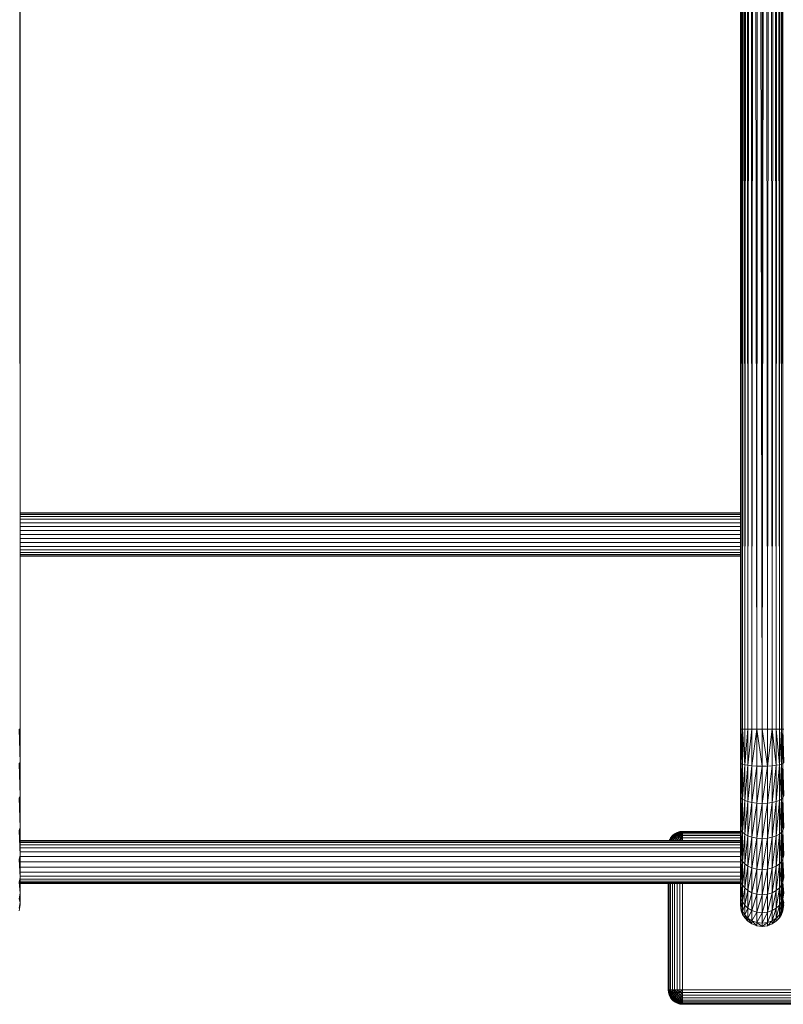
# Model space of a CAD drawing. Units: inches. Extents: x 530 to 1454, y 371 to 1090.
# Drawn here: x 876 to 929, y 834 to 902 of the extents above; entities that cross this region are included whole.
import ezdxf

# ---------------------------------------------------------------- set-up
doc = ezdxf.new("R2010")
doc.units = ezdxf.units.IN
doc.header["$MEASUREMENT"] = 0

msp = doc.modelspace()

# ---------------------------------------------------------------- linework, layer by layer
at = {"linetype": 'Continuous', "lineweight": 0, "extrusion": (0, 1, 0)}
for p, q in [((876.439, 1011.413), (876.463, 852.906)), ((876.463, 852.906), (876.463, 1011.413)), ((926.463, 852.906), (926.487, 1011.413)), ((926.463, 852.906), (926.519, 1011.413)), ((926.463, 852.906), (926.463, 1011.413)), ((926.523, 852.906), (926.521, 1011.413)), ((926.567, 1011.413), (926.523, 852.906)), ((926.615, 852.906), (926.57, 1011.413)), ((926.705, 1011.413), (926.615, 852.906)), ((926.763, 852.906), (926.709, 1011.413)), ((926.898, 1011.413), (926.763, 852.906)), ((926.977, 852.906), (926.904, 1011.413)), ((927.137, 1011.413), (926.977, 852.906)), ((927.257, 852.906), (927.146, 1011.413)), ((927.406, 1011.413), (927.257, 852.906)), ((927.594, 852.906), (927.416, 1011.413)), ((927.687, 1011.413), (927.594, 852.906)), ((927.963, 852.906), (927.698, 1011.413)), ((927.963, 852.906), (927.963, 1011.413)), ((928.228, 1011.413), (927.963, 852.906)), ((928.332, 852.906), (928.239, 1011.413)), ((928.51, 1011.413), (928.332, 852.906)), ((928.669, 852.906), (928.52, 1011.413)), ((928.78, 1011.413), (928.669, 852.906)), ((928.949, 852.906), (928.789, 1011.413)), ((929.021, 1011.413), (928.949, 852.906)), ((929.163, 852.906), (929.028, 1011.413)), ((929.217, 1011.413), (929.163, 852.906)), ((929.311, 852.906), (929.221, 1011.413)), ((929.356, 1011.413), (929.311, 852.906)), ((929.403, 852.906), (929.359, 1011.413)), ((929.403, 852.906), (929.405, 1011.413)), ((929.437, 1011.413), (929.403, 852.906)), ((926.463, 867.913), (876.463, 867.913)), ((926.463, 867.888), (876.463, 867.888)), ((926.463, 867.808), (876.463, 867.808)), ((926.463, 867.669), (876.463, 867.669)), ((926.463, 867.474), (876.463, 867.474)), ((926.463, 867.234), (876.463, 867.234)), ((926.463, 866.965), (876.463, 866.965)), ((876.463, 866.686), (926.463, 866.686)), ((926.463, 866.413), (876.463, 866.413)), ((926.463, 866.14), (876.463, 866.14)), ((876.463, 865.861), (926.463, 865.861)), ((926.463, 865.592), (876.463, 865.592)), ((926.463, 865.352), (876.463, 865.352)), ((926.463, 865.158), (876.463, 865.158)), ((926.463, 865.018), (876.463, 865.018)), ((926.463, 864.938), (876.463, 864.938)), ((876.463, 864.913), (926.463, 864.913)), ((876.463, 852.906), (876.403, 852.906)), ((876.403, 852.906), (876.463, 850.596)), ((876.463, 852.906), (876.463, 850.596)), ((926.463, 852.906), (926.523, 852.906)), ((926.463, 850.596), (926.463, 852.906)), ((926.463, 850.596), (926.523, 852.906)), ((926.615, 852.906), (926.523, 852.906)), ((926.523, 852.906), (926.615, 850.482)), ((926.523, 850.523), (926.523, 852.906)), ((926.763, 852.906), (926.615, 852.906)), ((926.763, 850.44), (926.615, 852.906)), ((926.615, 850.482), (926.615, 852.906)), ((926.977, 852.906), (926.763, 852.906)), ((926.763, 850.44), (926.977, 852.906)), ((926.763, 850.44), (926.763, 852.906)), ((927.257, 852.906), (926.977, 852.906)), ((926.977, 852.906), (926.977, 850.4)), ((927.257, 852.906), (926.977, 850.4)), ((927.594, 852.906), (927.257, 852.906)), ((927.257, 850.366), (927.257, 852.906)), ((927.594, 852.906), (927.257, 850.366)), ((927.963, 852.906), (927.594, 852.906)), ((927.594, 852.906), (927.594, 850.344)), ((927.963, 850.336), (927.594, 852.906)), ((928.332, 852.906), (927.963, 852.906)), ((927.963, 852.906), (927.963, 850.336)), ((928.332, 850.344), (927.963, 852.906)), ((928.669, 852.906), (928.332, 852.906)), ((928.332, 850.344), (928.332, 852.906)), ((928.669, 852.906), (928.332, 850.344)), ((928.949, 852.906), (928.669, 852.906)), ((928.669, 852.906), (928.669, 850.366)), ((928.949, 850.4), (928.669, 852.906)), ((929.163, 852.906), (928.949, 852.906)), ((928.949, 852.906), (928.949, 850.4)), ((929.163, 850.44), (928.949, 852.906)), ((929.311, 852.906), (929.163, 852.906)), ((929.163, 850.44), (929.163, 852.906)), ((929.311, 852.906), (929.163, 850.44)), ((929.403, 852.906), (929.311, 852.906)), ((929.311, 852.906), (929.311, 850.482)), ((929.403, 850.523), (929.311, 852.906)), ((929.463, 852.906), (929.403, 852.906)), ((929.403, 852.906), (929.403, 850.523)), ((929.403, 852.906), (929.463, 850.596)), ((876.463, 850.596), (876.403, 850.523)), ((876.463, 848.282), (876.403, 850.523)), ((876.463, 850.596), (876.463, 848.282)), ((926.463, 848.282), (926.463, 850.596)), ((926.523, 850.523), (926.463, 850.596)), ((926.463, 848.282), (926.523, 850.523)), ((926.523, 850.523), (926.615, 850.482)), ((926.523, 848.135), (926.523, 850.523)), ((926.523, 848.135), (926.615, 850.482)), ((926.615, 850.482), (926.615, 848.052)), ((926.763, 850.44), (926.615, 850.482)), ((926.763, 850.44), (926.615, 848.052)), ((926.763, 850.44), (926.763, 847.967)), ((926.763, 850.44), (926.977, 850.4)), ((926.977, 850.4), (926.763, 847.967)), ((926.977, 850.4), (926.977, 847.886)), ((927.257, 850.366), (926.977, 850.4)), ((927.257, 850.366), (926.977, 847.886)), ((927.257, 850.366), (927.257, 847.819)), ((927.594, 850.344), (927.257, 850.366)), ((927.594, 850.344), (927.257, 847.819)), ((927.594, 850.344), (927.594, 847.773)), ((927.963, 850.336), (927.594, 850.344)), ((927.963, 850.336), (927.594, 847.773)), ((928.332, 850.344), (927.963, 847.757)), ((928.332, 850.344), (927.963, 850.336)), ((927.963, 850.336), (927.963, 847.757)), ((928.669, 850.366), (928.332, 847.773)), ((928.669, 850.366), (928.332, 850.344)), ((928.332, 850.344), (928.332, 847.773)), ((928.949, 850.4), (928.669, 847.819)), ((928.949, 850.4), (928.669, 850.366)), ((928.669, 850.366), (928.669, 847.819)), ((929.163, 850.44), (928.949, 847.886)), ((929.163, 850.44), (928.949, 850.4)), ((928.949, 850.4), (928.949, 847.886)), ((929.311, 850.482), (929.163, 847.967)), ((929.311, 850.482), (929.163, 850.44)), ((929.163, 850.44), (929.163, 847.967)), ((929.403, 850.523), (929.311, 848.052)), ((929.403, 850.523), (929.311, 850.482)), ((929.311, 850.482), (929.311, 848.052)), ((929.463, 850.596), (929.403, 850.523)), ((929.403, 848.135), (929.403, 850.523)), ((929.463, 848.282), (929.403, 850.523)), ((876.403, 848.135), (876.463, 848.282)), ((876.463, 846.094), (876.403, 848.135)), ((876.463, 848.282), (876.463, 846.094)), ((926.463, 846.094), (926.463, 848.282)), ((926.523, 848.135), (926.463, 848.282)), ((926.463, 846.094), (926.523, 848.135)), ((926.523, 848.135), (926.615, 848.052)), ((926.523, 845.876), (926.523, 848.135)), ((926.523, 845.876), (926.615, 848.052)), ((926.615, 848.052), (926.615, 845.752)), ((926.763, 847.967), (926.615, 848.052)), ((929.311, 848.052), (929.163, 845.625)), ((929.311, 848.052), (929.163, 847.967)), ((929.403, 848.135), (929.311, 845.752)), ((929.403, 848.135), (929.311, 848.052)), ((929.311, 848.052), (929.311, 845.752)), ((929.403, 848.135), (929.463, 848.282)), ((929.403, 845.876), (929.403, 848.135)), ((929.463, 846.094), (929.403, 848.135)), ((926.763, 847.967), (926.615, 845.752)), ((926.763, 847.967), (926.763, 845.625)), ((926.977, 847.886), (926.763, 847.967)), ((926.977, 847.886), (926.763, 845.625)), ((926.977, 847.886), (926.977, 845.506)), ((927.257, 847.819), (926.977, 847.886)), ((927.257, 847.819), (926.977, 845.506)), ((927.257, 847.819), (927.257, 845.405)), ((927.594, 847.773), (927.257, 847.819)), ((927.594, 847.773), (927.257, 845.405)), ((927.594, 847.773), (927.594, 845.337)), ((927.963, 847.757), (927.594, 847.773)), ((927.963, 847.757), (927.594, 845.337)), ((928.332, 847.773), (927.963, 845.313)), ((928.332, 847.773), (927.963, 847.757)), ((927.963, 847.757), (927.963, 845.313)), ((928.669, 847.819), (928.332, 845.337)), ((928.669, 847.819), (928.332, 847.773)), ((928.332, 847.773), (928.332, 845.337)), ((928.949, 847.886), (928.669, 845.405)), ((928.949, 847.886), (928.669, 847.819)), ((928.669, 847.819), (928.669, 845.405)), ((929.163, 847.967), (928.949, 845.506)), ((929.163, 847.967), (928.949, 847.886)), ((928.949, 847.886), (928.949, 845.506)), ((929.163, 847.967), (929.163, 845.625)), ((876.403, 845.876), (876.463, 846.094)), ((876.463, 846.094), (876.463, 844.167)), ((926.463, 844.167), (926.463, 846.094)), ((926.523, 845.876), (926.463, 846.094)), ((929.403, 845.876), (929.463, 846.094)), ((876.463, 844.167), (876.403, 845.876)), ((921.606, 845.36), (921.518, 845.19)), ((921.519, 845.19), (921.62, 845.36)), ((921.62, 845.36), (921.534, 845.19)), ((921.62, 845.36), (921.581, 845.19)), ((921.583, 845.19), (921.665, 845.36)), ((921.736, 845.52), (921.606, 845.36)), ((921.606, 845.36), (921.748, 845.52)), ((921.62, 845.36), (921.606, 845.36)), ((921.62, 845.36), (921.748, 845.52)), ((921.62, 845.36), (921.665, 845.36)), ((921.748, 845.52), (921.665, 845.36)), ((921.665, 845.36), (921.786, 845.52)), ((921.743, 845.36), (921.665, 845.36)), ((921.665, 845.19), (921.665, 845.36)), ((921.669, 845.19), (921.743, 845.36)), ((921.896, 845.65), (921.736, 845.52)), ((921.736, 845.52), (921.905, 845.65)), ((921.748, 845.52), (921.736, 845.52)), ((921.743, 845.36), (921.786, 845.52)), ((921.743, 845.36), (921.851, 845.52)), ((921.851, 845.36), (921.743, 845.36)), ((921.784, 845.19), (921.743, 845.36)), ((921.748, 845.52), (921.905, 845.65)), ((921.748, 845.52), (921.786, 845.52)), ((921.905, 845.65), (921.786, 845.52)), ((921.786, 845.52), (921.934, 845.65)), ((921.851, 845.52), (921.786, 845.52)), ((921.789, 845.19), (921.851, 845.36)), ((921.851, 845.52), (921.934, 845.65)), ((921.851, 845.52), (921.985, 845.65)), ((921.943, 845.52), (921.851, 845.52)), ((921.851, 845.36), (921.851, 845.52)), ((921.851, 845.36), (921.943, 845.52)), ((921.985, 845.36), (921.851, 845.36)), ((921.93, 845.19), (921.851, 845.36)), ((922.075, 845.743), (921.896, 845.65)), ((921.896, 845.65), (922.081, 845.743)), ((921.905, 845.65), (921.896, 845.65)), ((921.905, 845.65), (922.081, 845.743)), ((921.905, 845.65), (921.934, 845.65)), ((922.081, 845.743), (921.934, 845.65)), ((921.934, 845.65), (922.101, 845.743)), ((921.985, 845.65), (921.934, 845.65)), ((921.937, 845.19), (921.985, 845.36)), ((921.943, 845.52), (921.985, 845.65)), ((921.943, 845.52), (922.056, 845.65)), ((922.056, 845.52), (921.943, 845.52)), ((921.985, 845.36), (921.943, 845.52)), ((921.985, 845.65), (922.101, 845.743)), ((921.985, 845.65), (922.135, 845.743)), ((922.056, 845.65), (921.985, 845.65)), ((921.985, 845.36), (922.056, 845.52)), ((922.135, 845.36), (921.985, 845.36)), ((922.095, 845.19), (921.985, 845.36)), ((922.056, 845.65), (922.135, 845.743)), ((922.056, 845.65), (922.183, 845.743)), ((922.144, 845.65), (922.056, 845.65)), ((922.056, 845.52), (922.056, 845.65)), ((922.056, 845.52), (922.144, 845.65)), ((922.183, 845.52), (922.056, 845.52)), ((922.135, 845.36), (922.056, 845.52)), ((922.261, 845.796), (922.075, 845.743)), ((922.075, 845.743), (922.264, 845.796)), ((922.081, 845.743), (922.075, 845.743)), ((922.081, 845.743), (922.264, 845.796)), ((922.081, 845.743), (922.101, 845.743)), ((922.264, 845.796), (922.101, 845.743)), ((922.274, 845.796), (922.101, 845.743)), ((922.135, 845.743), (922.101, 845.743)), ((922.103, 845.19), (922.135, 845.36)), ((922.274, 845.796), (922.135, 845.743)), ((922.291, 845.796), (922.135, 845.743)), ((922.183, 845.743), (922.135, 845.743)), ((922.135, 845.36), (922.183, 845.52)), ((922.291, 845.36), (922.135, 845.36)), ((922.267, 845.19), (922.135, 845.36)), ((922.144, 845.65), (922.183, 845.743)), ((922.144, 845.65), (922.242, 845.743)), ((922.242, 845.65), (922.144, 845.65)), ((922.183, 845.52), (922.144, 845.65)), ((922.291, 845.796), (922.183, 845.743)), ((922.315, 845.796), (922.183, 845.743)), ((922.242, 845.743), (922.183, 845.743)), ((922.183, 845.52), (922.242, 845.65)), ((922.315, 845.52), (922.183, 845.52)), ((922.291, 845.36), (922.183, 845.52)), ((922.315, 845.796), (922.242, 845.743)), ((922.344, 845.796), (922.242, 845.743)), ((922.308, 845.743), (922.242, 845.743)), ((922.242, 845.65), (922.242, 845.743)), ((922.242, 845.65), (922.308, 845.743)), ((922.344, 845.65), (922.242, 845.65)), ((922.315, 845.52), (922.242, 845.65)), ((922.443, 845.813), (922.261, 845.796)), ((922.264, 845.796), (922.261, 845.796)), ((922.264, 845.796), (922.443, 845.813)), ((922.264, 845.796), (922.274, 845.796)), ((922.274, 845.796), (922.443, 845.813)), ((922.274, 845.796), (922.291, 845.796)), ((922.291, 845.36), (922.275, 845.19)), ((922.443, 845.36), (922.283, 845.19)), ((922.291, 845.796), (922.443, 845.813)), ((922.291, 845.796), (922.315, 845.796)), ((922.315, 845.52), (922.291, 845.36)), ((922.443, 845.52), (922.291, 845.36)), ((922.291, 845.36), (922.443, 845.36)), ((922.344, 845.796), (922.308, 845.743)), ((922.376, 845.796), (922.308, 845.743)), ((922.376, 845.743), (922.308, 845.743)), ((922.344, 845.65), (922.308, 845.743)), ((922.315, 845.796), (922.443, 845.813)), ((922.315, 845.796), (922.344, 845.796)), ((922.344, 845.65), (922.315, 845.52)), ((922.443, 845.65), (922.315, 845.52)), ((922.315, 845.52), (922.443, 845.52)), ((922.344, 845.796), (922.443, 845.813)), ((922.344, 845.796), (922.376, 845.796)), ((922.376, 845.743), (922.344, 845.65)), ((922.443, 845.743), (922.344, 845.65)), ((922.344, 845.65), (922.443, 845.65)), ((922.376, 845.796), (922.443, 845.813)), ((922.376, 845.796), (922.376, 845.743)), ((922.41, 845.796), (922.376, 845.743)), ((922.376, 845.796), (922.41, 845.796)), ((922.443, 845.796), (922.376, 845.743)), ((922.376, 845.743), (922.443, 845.743)), ((922.41, 845.796), (922.443, 845.813)), ((922.41, 845.796), (922.443, 845.796)), ((922.443, 845.813), (922.443, 845.796)), ((926.463, 845.813), (922.443, 845.813)), ((922.443, 845.796), (922.443, 845.743)), ((922.443, 845.796), (926.463, 845.796)), ((922.443, 845.743), (922.443, 845.65)), ((922.443, 845.743), (926.463, 845.743)), ((922.443, 845.65), (922.443, 845.52)), ((922.443, 845.65), (926.463, 845.65)), ((922.443, 845.52), (922.443, 845.36)), ((922.443, 845.52), (926.463, 845.52)), ((922.443, 845.36), (922.443, 845.19)), ((922.443, 845.36), (926.463, 845.36)), ((926.463, 844.167), (926.523, 845.876)), ((926.523, 845.876), (926.615, 845.752)), ((926.523, 843.884), (926.523, 845.876)), ((926.523, 843.884), (926.615, 845.752)), ((926.615, 845.752), (926.615, 843.723)), ((926.763, 845.625), (926.615, 845.752)), ((926.763, 845.625), (926.615, 843.723)), ((926.763, 845.625), (926.763, 843.559)), ((926.977, 845.506), (926.763, 845.625)), ((926.977, 845.506), (926.763, 843.559)), ((926.977, 845.506), (926.977, 843.404)), ((927.257, 845.405), (926.977, 845.506)), ((927.257, 845.405), (926.977, 843.404)), ((927.257, 845.405), (927.257, 843.273)), ((927.594, 845.337), (927.257, 845.405)), ((927.594, 845.337), (927.257, 843.273)), ((927.594, 845.337), (927.594, 843.185)), ((927.963, 845.313), (927.594, 845.337)), ((927.963, 845.313), (927.594, 843.185)), ((928.332, 845.337), (927.963, 843.154)), ((928.332, 845.337), (927.963, 845.313)), ((927.963, 845.313), (927.963, 843.154)), ((928.669, 845.405), (928.332, 843.185)), ((928.669, 845.405), (928.332, 845.337)), ((928.332, 845.337), (928.332, 843.185)), ((928.949, 845.506), (928.669, 843.273)), ((928.949, 845.506), (928.669, 845.405)), ((928.669, 845.405), (928.669, 843.273)), ((929.163, 845.625), (928.949, 843.404)), ((929.163, 845.625), (928.949, 845.506)), ((928.949, 845.506), (928.949, 843.404)), ((929.311, 845.752), (929.163, 843.559)), ((929.311, 845.752), (929.163, 845.625)), ((929.163, 845.625), (929.163, 843.559)), ((929.403, 845.876), (929.311, 843.723)), ((929.403, 845.876), (929.311, 845.752)), ((929.311, 845.752), (929.311, 843.723)), ((929.403, 843.884), (929.403, 845.876)), ((929.463, 844.167), (929.403, 845.876)), ((876.463, 845.19), (926.463, 845.19)), ((876.463, 845.13), (926.463, 845.13)), ((876.463, 845.039), (926.463, 845.039)), ((926.463, 844.891), (876.463, 844.891)), ((876.463, 844.678), (926.463, 844.678)), ((876.403, 843.884), (876.463, 844.167)), ((876.463, 842.616), (876.403, 843.884)), ((876.463, 844.399), (926.463, 844.399)), ((876.463, 844.167), (876.463, 842.616)), ((926.463, 844.064), (876.463, 844.064)), ((926.463, 842.616), (926.463, 844.167)), ((926.523, 843.884), (926.463, 844.167)), ((926.463, 842.616), (926.523, 843.884)), ((926.523, 843.884), (926.615, 843.723)), ((926.523, 842.278), (926.523, 843.884)), ((929.403, 843.884), (929.311, 842.087)), ((929.403, 843.884), (929.311, 843.723)), ((929.403, 843.884), (929.463, 844.167)), ((929.403, 842.278), (929.403, 843.884)), ((929.463, 842.616), (929.403, 843.884)), ((876.463, 843.696), (926.463, 843.696)), ((876.463, 843.328), (926.463, 843.328)), ((926.523, 842.278), (926.615, 843.723)), ((926.615, 843.723), (926.615, 842.087)), ((926.763, 843.559), (926.615, 843.723)), ((926.763, 843.559), (926.615, 842.087)), ((926.763, 843.559), (926.763, 841.892)), ((926.977, 843.404), (926.763, 843.559)), ((926.977, 843.404), (926.763, 841.892)), ((926.977, 843.404), (926.977, 841.707)), ((927.257, 843.273), (926.977, 843.404)), ((927.257, 843.273), (926.977, 841.707)), ((927.257, 843.273), (927.257, 841.551)), ((927.594, 843.185), (927.257, 843.273)), ((928.669, 843.273), (928.332, 841.446)), ((928.669, 843.273), (928.332, 843.185)), ((928.949, 843.404), (928.669, 841.551)), ((928.949, 843.404), (928.669, 843.273)), ((928.669, 843.273), (928.669, 841.551)), ((929.163, 843.559), (928.949, 841.707)), ((929.163, 843.559), (928.949, 843.404)), ((928.949, 843.404), (928.949, 841.707)), ((929.311, 843.723), (929.163, 841.892)), ((929.311, 843.723), (929.163, 843.559)), ((929.163, 843.559), (929.163, 841.892)), ((929.311, 843.723), (929.311, 842.087)), ((876.403, 842.278), (876.463, 842.616)), ((926.463, 842.993), (876.463, 842.993)), ((926.463, 842.713), (876.463, 842.713)), ((876.463, 842.616), (876.463, 841.516)), ((926.463, 841.516), (926.463, 842.616)), ((926.523, 842.278), (926.463, 842.616)), ((927.594, 843.185), (927.257, 841.551)), ((927.594, 843.185), (927.594, 841.446)), ((927.963, 843.154), (927.594, 843.185)), ((927.963, 843.154), (927.594, 841.446)), ((928.332, 843.185), (927.963, 841.409)), ((928.332, 843.185), (927.963, 843.154)), ((927.963, 843.154), (927.963, 841.409)), ((928.332, 843.185), (928.332, 841.446)), ((929.403, 842.278), (929.463, 842.616)), ((876.463, 841.516), (876.403, 842.278)), ((926.463, 842.5), (876.463, 842.5)), ((876.463, 842.353), (926.463, 842.353)), ((876.463, 842.261), (926.463, 842.261)), ((926.463, 842.202), (876.463, 842.202)), ((921.443, 842.202), (921.443, 834.813)), ((921.46, 834.813), (921.46, 842.202)), ((921.513, 834.813), (921.513, 842.202)), ((921.606, 834.813), (921.606, 842.202)), ((921.736, 834.813), (921.736, 842.202)), ((921.896, 834.813), (921.896, 842.202)), ((922.075, 842.202), (922.075, 834.813)), ((922.261, 834.813), (922.261, 842.202)), ((922.443, 842.202), (922.443, 834.813)), ((926.463, 841.516), (926.523, 842.278)), ((926.523, 842.278), (926.615, 842.087)), ((926.523, 841.137), (926.523, 842.278)), ((926.523, 841.137), (926.615, 842.087)), ((926.615, 842.087), (926.615, 840.923)), ((926.763, 841.892), (926.615, 842.087)), ((926.763, 841.892), (926.615, 840.923)), ((926.763, 841.892), (926.763, 840.704)), ((926.977, 841.707), (926.763, 841.892)), ((929.163, 841.892), (928.949, 840.496)), ((929.163, 841.892), (928.949, 841.707)), ((929.311, 842.087), (929.163, 840.704)), ((929.311, 842.087), (929.163, 841.892)), ((929.163, 841.892), (929.163, 840.704)), ((929.403, 842.278), (929.311, 840.923)), ((929.403, 842.278), (929.311, 842.087)), ((929.311, 842.087), (929.311, 840.923)), ((929.403, 841.137), (929.403, 842.278)), ((929.463, 841.516), (929.403, 842.278)), ((876.403, 841.137), (876.463, 841.516)), ((876.463, 840.889), (876.463, 841.516)), ((926.463, 840.889), (926.463, 841.516)), ((926.523, 841.137), (926.463, 841.516)), ((926.977, 841.707), (926.763, 840.704)), ((926.977, 841.707), (926.977, 840.496)), ((927.257, 841.551), (926.977, 841.707)), ((927.257, 841.551), (926.977, 840.496)), ((927.257, 841.551), (927.257, 840.322)), ((927.594, 841.446), (927.257, 841.551)), ((927.594, 841.446), (927.257, 840.322)), ((927.594, 841.446), (927.594, 840.204)), ((927.963, 841.409), (927.594, 841.446)), ((927.963, 841.409), (927.594, 840.204)), ((928.332, 841.446), (927.963, 840.162)), ((928.332, 841.446), (927.963, 841.409)), ((927.963, 841.409), (927.963, 840.162)), ((928.669, 841.551), (928.332, 840.204)), ((928.669, 841.551), (928.332, 841.446)), ((928.332, 841.446), (928.332, 840.204)), ((928.949, 841.707), (928.669, 840.322)), ((928.949, 841.707), (928.669, 841.551)), ((928.669, 841.551), (928.669, 840.322)), ((928.949, 841.707), (928.949, 840.496)), ((929.403, 841.137), (929.463, 841.516)), ((876.463, 840.889), (876.403, 841.137)), ((876.403, 840.483), (876.463, 840.889)), ((876.463, 840.707), (876.403, 840.289)), ((876.403, 840.483), (876.463, 840.707)), ((876.463, 840.889), (876.463, 840.707)), ((926.523, 841.137), (926.463, 840.889)), ((926.463, 840.889), (926.463, 840.707)), ((926.463, 840.889), (926.523, 840.483)), ((926.523, 840.289), (926.463, 840.707)), ((926.523, 840.483), (926.463, 840.707)), ((926.523, 841.137), (926.615, 840.923)), ((926.523, 841.137), (926.523, 840.483)), ((926.523, 840.483), (926.615, 840.923)), ((926.523, 840.483), (926.615, 840.254)), ((926.523, 840.483), (926.615, 840.053)), ((926.523, 840.483), (926.523, 840.289)), ((926.615, 840.254), (926.615, 840.923)), ((926.763, 840.704), (926.615, 840.923)), ((926.615, 840.254), (926.763, 840.704)), ((926.763, 840.02), (926.763, 840.704)), ((926.977, 840.496), (926.763, 840.704)), ((926.763, 840.02), (926.977, 840.496)), ((926.977, 839.797), (926.977, 840.496)), ((927.257, 840.322), (926.977, 840.496)), ((928.669, 839.61), (928.949, 840.496)), ((928.949, 840.496), (928.669, 840.322)), ((928.949, 839.797), (929.163, 840.704)), ((929.163, 840.704), (928.949, 840.496)), ((928.949, 839.797), (928.949, 840.496)), ((929.163, 840.02), (929.311, 840.923)), ((929.311, 840.923), (929.163, 840.704)), ((929.163, 840.02), (929.163, 840.704)), ((929.311, 840.254), (929.403, 841.137)), ((929.403, 841.137), (929.311, 840.923)), ((929.311, 840.254), (929.311, 840.923)), ((929.311, 840.254), (929.403, 840.483)), ((929.403, 840.483), (929.403, 841.137)), ((929.463, 840.889), (929.403, 841.137)), ((929.403, 840.483), (929.463, 840.889)), ((929.403, 840.289), (929.463, 840.707)), ((929.403, 840.483), (929.463, 840.707)), ((929.403, 840.289), (929.403, 840.483)), ((926.615, 840.053), (926.523, 840.289)), ((926.615, 840.254), (926.763, 840.02)), ((926.615, 840.053), (926.615, 840.254)), ((926.615, 840.053), (926.763, 839.811)), ((926.615, 840.053), (926.763, 840.02)), ((926.763, 840.02), (926.977, 839.797)), ((926.763, 840.02), (926.977, 839.581)), ((926.763, 840.02), (926.763, 839.811)), ((926.977, 839.581), (926.763, 839.811)), ((926.977, 839.797), (927.257, 840.322)), ((926.977, 839.797), (927.257, 839.61)), ((926.977, 839.797), (927.257, 839.389)), ((926.977, 839.581), (926.977, 839.797)), ((927.257, 839.61), (927.257, 840.322)), ((927.594, 840.204), (927.257, 840.322)), ((927.257, 839.61), (927.594, 840.204)), ((927.594, 839.485), (927.594, 840.204)), ((927.963, 840.162), (927.594, 840.204)), ((927.594, 839.485), (927.963, 840.162)), ((927.963, 839.44), (928.332, 840.204)), ((928.332, 840.204), (927.963, 840.162)), ((927.963, 839.44), (927.963, 840.162)), ((928.332, 839.485), (928.669, 840.322)), ((928.669, 840.322), (928.332, 840.204)), ((928.332, 839.485), (928.332, 840.204)), ((928.669, 839.61), (928.669, 840.322)), ((928.669, 839.61), (928.949, 839.797)), ((928.669, 839.389), (928.949, 839.797)), ((928.949, 839.797), (929.163, 840.02)), ((929.163, 839.811), (928.949, 839.581)), ((928.949, 839.797), (929.163, 839.811)), ((928.949, 839.797), (928.949, 839.581)), ((929.163, 840.02), (929.311, 840.254)), ((929.163, 839.811), (929.311, 840.254)), ((929.311, 840.053), (929.163, 839.811)), ((929.163, 839.811), (929.163, 840.02)), ((929.403, 840.289), (929.311, 840.053)), ((929.311, 840.254), (929.403, 840.289)), ((929.311, 840.254), (929.311, 840.053)), ((927.257, 839.389), (926.977, 839.581)), ((927.257, 839.61), (927.594, 839.485)), ((927.257, 839.61), (927.594, 839.259)), ((927.257, 839.389), (927.257, 839.61)), ((927.594, 839.259), (927.257, 839.389)), ((927.594, 839.485), (927.963, 839.44)), ((927.594, 839.485), (927.963, 839.213)), ((927.594, 839.259), (927.594, 839.485)), ((927.963, 839.213), (927.594, 839.259)), ((927.963, 839.44), (928.332, 839.485)), ((927.963, 839.213), (928.332, 839.485)), ((927.963, 839.213), (927.963, 839.44)), ((928.332, 839.259), (927.963, 839.213)), ((928.332, 839.485), (928.669, 839.61)), ((928.332, 839.259), (928.669, 839.61)), ((928.332, 839.485), (928.332, 839.259)), ((928.669, 839.389), (928.332, 839.259)), ((928.669, 839.61), (928.669, 839.389)), ((928.949, 839.581), (928.669, 839.389)), ((921.443, 834.813), (921.46, 834.631)), ((921.443, 834.813), (921.46, 834.813)), ((921.476, 834.631), (921.443, 834.813)), ((921.46, 834.813), (921.513, 834.813)), ((921.476, 834.631), (921.46, 834.813)), ((921.513, 834.445), (921.46, 834.631)), ((921.476, 834.631), (921.46, 834.631)), ((921.476, 834.631), (921.513, 834.813)), ((921.476, 834.631), (921.579, 834.445)), ((921.476, 834.631), (921.529, 834.631)), ((921.529, 834.445), (921.476, 834.631)), ((921.513, 834.445), (921.476, 834.631)), ((921.513, 834.813), (921.606, 834.813)), ((921.513, 834.813), (921.529, 834.631)), ((921.606, 834.266), (921.513, 834.445)), ((921.529, 834.445), (921.513, 834.445)), ((921.529, 834.631), (921.606, 834.813)), ((921.529, 834.631), (921.579, 834.445)), ((921.529, 834.631), (921.665, 834.445)), ((921.529, 834.631), (921.62, 834.631)), ((921.529, 834.445), (921.579, 834.445)), ((921.529, 834.445), (921.665, 834.266)), ((921.62, 834.266), (921.529, 834.445)), ((921.606, 834.266), (921.529, 834.445)), ((921.665, 834.266), (921.579, 834.445)), ((921.665, 834.445), (921.579, 834.445)), ((921.743, 834.266), (921.579, 834.445)), ((921.606, 834.813), (921.736, 834.813)), ((921.606, 834.813), (921.62, 834.631)), ((921.62, 834.631), (921.736, 834.813)), ((921.62, 834.631), (921.665, 834.445)), ((921.62, 834.631), (921.786, 834.445)), ((921.62, 834.631), (921.748, 834.631)), ((921.786, 834.445), (921.665, 834.445)), ((921.743, 834.266), (921.665, 834.445)), ((921.851, 834.266), (921.665, 834.445)), ((921.736, 834.813), (921.896, 834.813)), ((921.736, 834.813), (921.905, 834.631)), ((921.736, 834.813), (921.748, 834.631)), ((921.748, 834.631), (921.786, 834.445)), ((921.748, 834.631), (921.934, 834.445)), ((921.748, 834.631), (921.905, 834.631)), ((921.851, 834.266), (921.786, 834.445)), ((921.934, 834.445), (921.786, 834.445)), ((921.985, 834.266), (921.786, 834.445)), ((921.896, 834.813), (922.075, 834.813)), ((921.896, 834.813), (922.081, 834.631)), ((921.905, 834.631), (921.896, 834.813)), ((921.905, 834.631), (921.934, 834.445)), ((921.905, 834.631), (922.101, 834.445)), ((921.905, 834.631), (922.081, 834.631)), ((922.101, 834.445), (921.934, 834.445)), ((921.985, 834.266), (921.934, 834.445)), ((922.135, 834.266), (921.934, 834.445)), ((922.075, 834.813), (922.261, 834.813)), ((922.075, 834.813), (922.264, 834.631)), ((922.081, 834.631), (922.075, 834.813)), ((922.081, 834.631), (922.101, 834.445)), ((922.081, 834.631), (922.274, 834.445)), ((922.081, 834.631), (922.264, 834.631)), ((922.135, 834.266), (922.101, 834.445)), ((922.274, 834.445), (922.101, 834.445)), ((922.291, 834.266), (922.101, 834.445)), ((922.261, 834.813), (922.443, 834.813)), ((922.264, 834.631), (922.261, 834.813)), ((922.264, 834.631), (922.443, 834.813)), ((922.264, 834.631), (922.274, 834.445)), ((922.264, 834.631), (922.443, 834.631)), ((922.443, 834.631), (922.274, 834.445)), ((922.274, 834.445), (922.291, 834.266)), ((922.274, 834.445), (922.443, 834.445)), ((922.443, 834.445), (922.291, 834.266)), ((922.443, 834.813), (922.443, 834.631)), ((922.443, 834.813), (932.443, 834.813)), ((922.443, 834.631), (922.443, 834.445)), ((932.443, 834.631), (922.443, 834.631)), ((922.443, 834.445), (922.443, 834.266)), ((932.443, 834.445), (922.443, 834.445)), ((921.736, 834.106), (921.606, 834.266)), ((921.62, 834.266), (921.606, 834.266)), ((921.62, 834.266), (921.665, 834.266)), ((921.62, 834.266), (921.786, 834.106)), ((921.748, 834.106), (921.62, 834.266)), ((921.736, 834.106), (921.62, 834.266)), ((921.786, 834.106), (921.665, 834.266)), ((921.743, 834.266), (921.665, 834.266)), ((921.851, 834.106), (921.665, 834.266)), ((921.896, 833.976), (921.736, 834.106)), ((921.748, 834.106), (921.736, 834.106)), ((921.851, 834.106), (921.743, 834.266)), ((921.851, 834.266), (921.743, 834.266)), ((921.943, 834.106), (921.743, 834.266)), ((921.748, 834.106), (921.786, 834.106)), ((921.748, 834.106), (921.934, 833.976)), ((921.905, 833.976), (921.748, 834.106)), ((921.896, 833.976), (921.748, 834.106)), ((921.851, 834.106), (921.786, 834.106)), ((921.934, 833.976), (921.786, 834.106)), ((921.985, 833.976), (921.786, 834.106)), ((921.943, 834.106), (921.851, 834.266)), ((921.985, 834.266), (921.851, 834.266)), ((922.056, 834.106), (921.851, 834.266)), ((921.943, 834.106), (921.851, 834.106)), ((921.985, 833.976), (921.851, 834.106)), ((922.056, 833.976), (921.851, 834.106)), ((922.075, 833.883), (921.896, 833.976)), ((921.905, 833.976), (921.896, 833.976)), ((921.905, 833.976), (921.934, 833.976)), ((921.905, 833.976), (922.101, 833.883)), ((921.905, 833.976), (922.081, 833.883)), ((922.075, 833.883), (921.905, 833.976)), ((922.101, 833.883), (921.934, 833.976)), ((921.985, 833.976), (921.934, 833.976)), ((922.135, 833.883), (921.934, 833.976)), ((922.056, 834.106), (921.943, 834.106)), ((922.056, 833.976), (921.943, 834.106)), ((922.144, 833.976), (921.943, 834.106)), ((922.056, 834.106), (921.985, 834.266)), ((922.135, 834.266), (921.985, 834.266)), ((922.183, 834.106), (921.985, 834.266)), ((922.135, 833.883), (921.985, 833.976)), ((922.056, 833.976), (921.985, 833.976)), ((922.183, 833.883), (921.985, 833.976)), ((922.183, 834.106), (922.056, 834.106)), ((922.144, 833.976), (922.056, 834.106)), ((922.242, 833.976), (922.056, 834.106)), ((922.183, 833.883), (922.056, 833.976)), ((922.144, 833.976), (922.056, 833.976)), ((922.242, 833.883), (922.056, 833.976)), ((922.261, 833.83), (922.075, 833.883)), ((922.075, 833.883), (922.081, 833.883)), ((922.081, 833.883), (922.101, 833.883)), ((922.274, 833.83), (922.081, 833.883)), ((922.264, 833.83), (922.081, 833.883)), ((922.261, 833.83), (922.081, 833.883)), ((922.274, 833.83), (922.101, 833.883)), ((922.135, 833.883), (922.101, 833.883)), ((922.291, 833.83), (922.101, 833.883)), ((922.183, 834.106), (922.135, 834.266)), ((922.291, 834.266), (922.135, 834.266)), ((922.315, 834.106), (922.135, 834.266)), ((922.183, 833.883), (922.135, 833.883)), ((922.291, 833.83), (922.135, 833.883)), ((922.315, 833.83), (922.135, 833.883)), ((922.242, 833.883), (922.144, 833.976)), ((922.242, 833.976), (922.144, 833.976)), ((922.308, 833.883), (922.144, 833.976)), ((922.315, 834.106), (922.183, 834.106)), ((922.242, 833.976), (922.183, 834.106)), ((922.344, 833.976), (922.183, 834.106)), ((922.315, 833.83), (922.183, 833.883)), ((922.242, 833.883), (922.183, 833.883)), ((922.344, 833.83), (922.183, 833.883)), ((922.308, 833.883), (922.242, 833.976)), ((922.344, 833.976), (922.242, 833.976)), ((922.376, 833.883), (922.242, 833.976)), ((922.308, 833.883), (922.242, 833.883)), ((922.344, 833.83), (922.242, 833.883)), ((922.376, 833.83), (922.242, 833.883)), ((922.443, 833.813), (922.261, 833.83)), ((922.264, 833.83), (922.261, 833.83)), ((922.274, 833.83), (922.264, 833.83)), ((922.264, 833.83), (922.443, 833.813)), ((922.291, 833.83), (922.274, 833.83)), ((922.274, 833.83), (922.443, 833.813)), ((922.291, 834.266), (922.315, 834.106)), ((922.291, 834.266), (922.443, 834.266)), ((922.315, 833.83), (922.291, 833.83)), ((922.291, 833.83), (922.443, 833.813)), ((922.376, 833.83), (922.308, 833.883)), ((922.376, 833.883), (922.308, 833.883)), ((922.41, 833.83), (922.308, 833.883)), ((922.443, 834.266), (922.315, 834.106)), ((922.315, 834.106), (922.344, 833.976)), ((922.315, 834.106), (922.443, 833.976)), ((922.315, 834.106), (922.443, 834.106)), ((922.344, 833.83), (922.315, 833.83)), ((922.315, 833.83), (922.443, 833.813)), ((922.344, 833.976), (922.376, 833.883)), ((922.344, 833.976), (922.443, 833.883)), ((922.443, 833.976), (922.344, 833.976)), ((922.376, 833.83), (922.344, 833.83)), ((922.344, 833.83), (922.443, 833.813)), ((922.376, 833.883), (922.41, 833.83)), ((922.376, 833.883), (922.443, 833.83)), ((922.443, 833.883), (922.376, 833.883)), ((922.41, 833.83), (922.376, 833.83)), ((922.376, 833.83), (922.443, 833.813)), ((922.41, 833.83), (922.443, 833.813)), ((922.443, 833.83), (922.41, 833.83)), ((922.443, 834.266), (922.443, 834.106)), ((932.443, 834.266), (922.443, 834.266)), ((922.443, 834.106), (922.443, 833.976)), ((932.443, 834.106), (922.443, 834.106)), ((922.443, 833.976), (922.443, 833.883)), ((932.443, 833.976), (922.443, 833.976)), ((922.443, 833.883), (922.443, 833.83)), ((932.443, 833.883), (922.443, 833.883)), ((922.443, 833.83), (922.443, 833.813)), ((922.443, 833.83), (932.443, 833.83)), ((932.443, 833.813), (922.443, 833.813))]:
    msp.add_line(p, q, dxfattribs=at)

doc.saveas('drawing.dxf')
